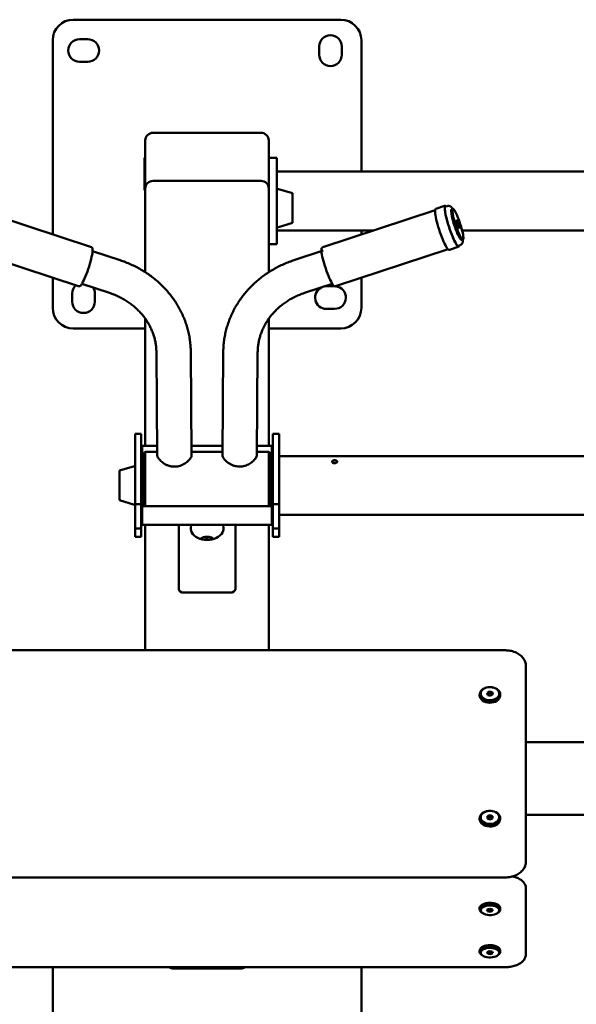
# Paper-space layout 'Лист1' of a CAD drawing. Units: millimetres. Extents: x -7259 to -346, y -1127 to 3806.
# Drawn here: x -2428 to -1887, y -74 to 883 of the extents above; entities that cross this region are included whole.
import ezdxf

# ---------------------------------------------------------------- set-up
doc = ezdxf.new("R2010")
doc.units = ezdxf.units.MM

psp = doc.layouts.new('Лист1')

# ---------------------------------------------------------------- linework, layer by layer
at = {"color": 7, "linetype": 'Continuous', "lineweight": 50}
for p, q in [((-2115.75, 882.56), (-2375.75, 882.56)), ((-2395.75, 862.56), (-2395.75, 673.9)), ((-2361.75, 863.56), (-2369.75, 863.56)), ((-2095.75, 735.08), (-2095.75, 862.56)), ((-2136.75, 856.56), (-2136.75, 848.56)), ((-2114.75, 848.56), (-2114.75, 856.56)), ((-2369.75, 841.56), (-2361.75, 841.56)), ((-2298.25, 772.72), (-2193.25, 772.72)), ((-2305.75, 765.19), (-2305.75, 718.59)), ((-2185.75, 765.19), (-2185.75, 748.36)), ((-2305.75, 748.31), (-2306.5, 748.31)), ((-2306.5, 748.31), (-2306.5, 716.81)), ((-2177.75, 748.36), (-2185.75, 748.36)), ((-2185.75, 748.28), (-2185.75, 748.36)), ((-2185.75, 734.34), (-2185.75, 748.28)), ((-2177.75, 748.28), (-2177.75, 748.36)), ((-2177.75, 734.34), (-2177.75, 748.28)), ((-2185.75, 731), (-2185.75, 734.34)), ((-2185.75, 731), (-2185.75, 718.59)), ((-1558.75, 735.08), (-2177.75, 735.08)), ((-2177.75, 712.67), (-2177.75, 734.34)), ((-2305.75, 718.59), (-2305.75, 637.14)), ((-2298.25, 725.83), (-2193.25, 725.83)), ((-2185.75, 718.59), (-2185.75, 637.15)), ((-2162.75, 713.92), (-2177.11, 718.24)), ((-2306.5, 716.81), (-2305.75, 716.81)), ((-2177.75, 682.78), (-2177.75, 712.67)), ((-2162.75, 703.78), (-2162.75, 713.92)), ((-2162.75, 685.02), (-2162.75, 703.78)), ((-2014.78, 701.68), (-2023.24, 698.89)), ((-2023.21, 698.9), (-2023.24, 698.89)), ((-2012.12, 701.51), (-2014, 700.89)), ((-2006.84, 698.77), (-2007.97, 698.4)), ((-2358.16, 661.5), (-2467.53, 697.6)), ((-2024.01, 697.58), (-2133.34, 661.5)), ((-2177.75, 664.53), (-2177.75, 682.78)), ((-2177.11, 680.7), (-2162.75, 685.02)), ((-2000, 682.96), (-2000.11, 683.19)), ((-2177.75, 677.8), (-2083.93, 677.8)), ((-2095.75, 673.9), (-2095.75, 677.8)), ((-1997.78, 677.8), (-1752.75, 677.8)), ((-2185.75, 664.53), (-2177.75, 664.53)), ((-2010.08, 659.01), (-2001.62, 661.8)), ((-2001.46, 662.9), (-1999.58, 663.52)), ((-2000.83, 662.94), (-2000.79, 663.12)), ((-1998.1, 668.49), (-1996.97, 668.86)), ((-2480.02, 659.6), (-2370.69, 623.51)), ((-2330.06, 648.75), (-2357.01, 657.64)), ((-2132.87, 658.18), (-2161.44, 648.75)), ((-2120.8, 623.51), (-2011.48, 659.6)), ((-2010.13, 658.99), (-2010.08, 659.01)), ((-2395.75, 631.78), (-2395.75, 602.56)), ((-2095.75, 602.56), (-2095.75, 631.78)), ((-2367.44, 625.91), (-2340.53, 617.03)), ((-2150.97, 617.03), (-2124.02, 625.93)), ((-2129.75, 623.56), (-2131.71, 623.39)), ((-2121.75, 623.56), (-2129.75, 623.56)), ((-2376.75, 616.56), (-2376.75, 608.56)), ((-2354.75, 608.56), (-2354.75, 616.56)), ((-2129.75, 601.56), (-2121.75, 601.56)), ((-2305.75, 591.96), (-2305.75, 468.34)), ((-2185.75, 591.97), (-2185.75, 468.34)), ((-2375.75, 582.56), (-2305.75, 582.56)), ((-2185.75, 582.56), (-2115.75, 582.56)), ((-2294.95, 559.46), (-2294.13, 459.47)), ((-2260.73, 459.52), (-2261.55, 559.73)), ((-2229.95, 559.73), (-2230.77, 459.52)), ((-2197.37, 459.47), (-2196.55, 559.46)), ((-2309.75, 480.03), (-2315.75, 480.03)), ((-2315.75, 480.03), (-2315.75, 411.67)), ((-2309.75, 480.03), (-2309.75, 411.67)), ((-2175.75, 480.03), (-2181.75, 480.03)), ((-2181.75, 411.67), (-2181.75, 480.03)), ((-2175.75, 411.67), (-2175.75, 480.03)), ((-2308.75, 468.34), (-2309.75, 467.34)), ((-2294.2, 468.34), (-2308.75, 468.34)), ((-2308.75, 468.34), (-2308.75, 450.34)), ((-2305.75, 462.53), (-2307.75, 460.53)), ((-2307.75, 457.68), (-2307.75, 460.53)), ((-2294.15, 462.53), (-2305.75, 462.53)), ((-2305.75, 459.5), (-2305.75, 462.53)), ((-2305.75, 409.71), (-2305.75, 459.5)), ((-2230.7, 468.34), (-2260.8, 468.34)), ((-2230.74, 462.53), (-2260.75, 462.53)), ((-2185.75, 462.53), (-2197.34, 462.53)), ((-2182.75, 468.34), (-2197.29, 468.34)), ((-2183.75, 460.53), (-2185.75, 462.53)), ((-2185.75, 459.5), (-2185.75, 462.53)), ((-2185.75, 409.71), (-2185.75, 459.5)), ((-2183.75, 457.68), (-2183.75, 460.53)), ((-2181.75, 467.34), (-2182.75, 468.34)), ((-2182.75, 450.34), (-2182.75, 468.34)), ((-2309.75, 451.34), (-2308.75, 450.34)), ((-2308.75, 450.34), (-2307.75, 450.34)), ((-2307.75, 409.71), (-2307.75, 457.68)), ((-2183.75, 409.71), (-2183.75, 457.68)), ((-2183.75, 450.34), (-2182.75, 450.34)), ((-2182.75, 450.34), (-2181.75, 451.34)), ((-1692.75, 458.53), (-2175.75, 458.53)), ((-2316.39, 448.8), (-2330.75, 444.48)), ((-2330.75, 444.48), (-2330.75, 444.29)), ((-2330.75, 444.29), (-2330.75, 415.58)), ((-2308.75, 447.53), (-2309.75, 446.53)), ((-2307.75, 447.53), (-2308.75, 447.53)), ((-2308.75, 413.31), (-2308.75, 447.53)), ((-2276.98, 448.28), (-2277.39, 448.27)), ((-2214.1, 448.27), (-2214.52, 448.28)), ((-2181.75, 447.53), (-2183.75, 447.53)), ((-2330.75, 415.58), (-2316.39, 411.26)), ((-2309.75, 411.67), (-2315.75, 411.67)), ((-2315.75, 411.67), (-2315.75, 388.21)), ((-2309.75, 413.53), (-2308.75, 412.53)), ((-2309.75, 411.67), (-2309.75, 388.21)), ((-2308.75, 412.53), (-2308.75, 413.31)), ((-2308.75, 412.53), (-2307.75, 412.53)), ((-2183.75, 412.53), (-2181.75, 412.53)), ((-2181.75, 411.67), (-2175.75, 411.67)), ((-2181.75, 388.21), (-2181.75, 411.67)), ((-2175.75, 388.21), (-2175.75, 411.67)), ((-2308.75, 409.71), (-2309.75, 408.71)), ((-2182.75, 409.71), (-2308.75, 409.71)), ((-2308.75, 409.71), (-2308.75, 391.71)), ((-2181.75, 408.71), (-2182.75, 409.71)), ((-2182.75, 391.71), (-2182.75, 409.71)), ((-2309.75, 392.71), (-2308.75, 391.71)), ((-2182.75, 391.71), (-2181.75, 392.71)), ((-2175.75, 401.53), (-1764.75, 401.53)), ((-2315.75, 388.21), (-2309.75, 388.21)), ((-2315.75, 388.21), (-2315.75, 380.03)), ((-2309.75, 388.21), (-2309.75, 380.03)), ((-2308.75, 391.71), (-2182.75, 391.71)), ((-2305.75, 391.71), (-2305.75, 269.79)), ((-2273.19, 391.71), (-2273.19, 329.34)), ((-2218.19, 329.34), (-2218.19, 391.71)), ((-2185.75, 391.71), (-2185.75, 269.79)), ((-2181.75, 388.21), (-2175.75, 388.21)), ((-2181.75, 380.03), (-2181.75, 388.21)), ((-2175.75, 380.03), (-2175.75, 388.21)), ((-2315.75, 380.03), (-2309.75, 380.03)), ((-2248.18, 377.22), (-2246.93, 378.12)), ((-2242.51, 377.31), (-2246.93, 378.12)), ((-2246.93, 377.11), (-2246.93, 378.12)), ((-2181.75, 380.03), (-2175.75, 380.03)), ((-2268.21, 325.82), (-2223.17, 325.82)), ((-1955.75, 269.79), (-2535.75, 269.79)), ((-1935.75, 254.19), (-1935.75, 70.34)), ((-1971.34, 229.67), (-1973.49, 228.31)), ((-1968.6, 229.03), (-1971.34, 229.67)), ((-1971.34, 228.25), (-1971.34, 229.67)), ((-1980.75, 226.96), (-1980.75, 225.9)), ((-1973.49, 228.31), (-1972.9, 226.31)), ((-1971.34, 228.25), (-1973.14, 227.11)), ((-1972.9, 226.31), (-1970.16, 225.67)), ((-1968.6, 227.62), (-1971.34, 228.25)), ((-1970.16, 225.67), (-1968.01, 227.03)), ((-1968.01, 227.03), (-1968.6, 229.03)), ((-1968.6, 227.62), (-1968.6, 229.03)), ((-1968.36, 226.81), (-1968.6, 227.62)), ((-1960.75, 225.9), (-1960.75, 226.96)), ((-1774.99, 180.57), (-1935.75, 180.57)), ((-1980.75, 106.75), (-1980.75, 105.69)), ((-1973.24, 108.49), (-1973.26, 106.45)), ((-1973.26, 106.45), (-1970.77, 105.42)), ((-1970.73, 109.5), (-1973.24, 108.49)), ((-1973.24, 107.08), (-1973.24, 108.49)), ((-1970.73, 108.09), (-1973.24, 107.08)), ((-1973.24, 107.08), (-1973.24, 106.45)), ((-1970.77, 105.42), (-1968.26, 106.43)), ((-1968.24, 108.47), (-1970.73, 109.5)), ((-1970.73, 108.09), (-1970.73, 109.5)), ((-1968.25, 107.06), (-1970.73, 108.09)), ((-1968.26, 106.43), (-1968.24, 108.47)), ((-1960.75, 105.69), (-1960.75, 106.75)), ((-1935.75, 109.76), (-1543.75, 109.76)), ((-1935.75, 64.68), (-1935.75, 70.34)), ((-2535.75, 49.07), (-1955.75, 49.07)), ((-1935.75, 31.32), (-1935.75, 38.17)), ((-1935.75, 31.32), (-1935.75, -25.34)), ((-1980.75, 19.3), (-1980.75, 18.02)), ((-1960.75, 18.02), (-1960.75, 19.3)), ((-1978.74, 14.92), (-1977.94, 14.38)), ((-1970.97, 18.64), (-1973.35, 17.8)), ((-1973.35, 17.8), (-1973.13, 16.32)), ((-1973.13, 17.88), (-1973.13, 16.32)), ((-1973.13, 16.32), (-1970.53, 15.68)), ((-1972.87, 17.97), (-1970.53, 17.39)), ((-1968.37, 18), (-1970.97, 18.64)), ((-1970.53, 17.39), (-1968.62, 18.06)), ((-1970.53, 17.39), (-1970.53, 15.68)), ((-1970.53, 15.68), (-1968.15, 16.52)), ((-1968.15, 16.52), (-1968.37, 18)), ((-1963.55, 14.38), (-1962.75, 14.92)), ((-1980.75, -21.9), (-1980.75, -23.19)), ((-1978.74, -26.28), (-1977.94, -26.83)), ((-1971.37, -22.59), (-1973.5, -23.59)), ((-1973.5, -23.59), (-1972.88, -25.05)), ((-1972.89, -23.31), (-1972.88, -23.33)), ((-1972.88, -23.33), (-1970.13, -23.78)), ((-1972.88, -23.33), (-1972.88, -25.05)), ((-1972.88, -25.05), (-1970.13, -25.49)), ((-1968.62, -23.04), (-1971.37, -22.59)), ((-1970.13, -23.78), (-1968.61, -23.06)), ((-1970.13, -23.78), (-1970.13, -25.49)), ((-1970.13, -25.49), (-1968, -24.49)), ((-1968, -24.49), (-1968.62, -23.04)), ((-1963.55, -26.83), (-1962.75, -26.28)), ((-1960.75, -23.19), (-1960.75, -21.9)), ((-2535.75, -38.06), (-1955.75, -38.06)), ((-2395.75, -38.06), (-2395.75, -107.44)), ((-2095.75, -107.44), (-2095.75, -38.06)), ((-2278.25, -39.55), (-2213.25, -39.55))]:
    psp.add_line(p, q, dxfattribs=at)
at = {"color": 7, "linetype": 'Continuous', "lineweight": 50, "flags": 128}
for points in [[(-2014.39, 701.19), (-2014.6, 700.72), (-2014.73, 699.9), (-2014.73, 698.77), (-2014.61, 697.36), (-2014.37, 695.68), (-2014.02, 693.76), (-2013.57, 691.64), (-2013.01, 689.36), (-2012.36, 686.94), (-2011.63, 684.44), (-2010.84, 681.9), (-2009.99, 679.35), (-2009.11, 676.85), (-2008.2, 674.44), (-2007.28, 672.15), (-2006.37, 670.03), (-2005.49, 668.12), (-2004.64, 666.43), (-2003.84, 665.02), (-2003.11, 663.89), (-2002.47, 663.07), (-2001.91, 662.57), (-2001.67, 662.45)], [(-2014, 700.89), (-2014.22, 700.72), (-2014.45, 700.2), (-2014.56, 699.36), (-2014.55, 698.2), (-2014.41, 696.75), (-2014.16, 695.04), (-2013.79, 693.09), (-2013.32, 690.94), (-2012.74, 688.63), (-2012.07, 686.2), (-2011.33, 683.7), (-2010.52, 681.16), (-2009.67, 678.63), (-2008.77, 676.16), (-2007.86, 673.8), (-2006.95, 671.58), (-2006.05, 669.54), (-2005.18, 667.72), (-2004.36, 666.16), (-2003.6, 664.88), (-2002.91, 663.9), (-2002.3, 663.24), (-2001.8, 662.92), (-2001.46, 662.9)], [(-2001.9, 677.18), (-2002.71, 679.25), (-2003.49, 681.43), (-2004.24, 683.66), (-2004.94, 685.89), (-2005.57, 688.08), (-2006.12, 690.17), (-2006.57, 692.12), (-2006.92, 693.88), (-2007.16, 695.42), (-2007.28, 696.7), (-2007.28, 697.7), (-2007.16, 698.38), (-2006.92, 698.74), (-2006.57, 698.76), (-2006.12, 698.45), (-2005.57, 697.81), (-2004.94, 696.86), (-2004.24, 695.62), (-2003.49, 694.12), (-2002.71, 692.38), (-2001.9, 690.46), (-2001.1, 688.38), (-2000.32, 686.2), (-1999.57, 683.97), (-1998.87, 681.74), (-1998.24, 679.55), (-1997.69, 677.46), (-1997.24, 675.51), (-1996.89, 673.75), (-1996.65, 672.21), (-1996.53, 670.93), (-1996.53, 669.94), (-1996.65, 669.25), (-1996.89, 668.9), (-1997.24, 668.87), (-1997.69, 669.18), (-1998.24, 669.82), (-1998.87, 670.77), (-1999.57, 672.01), (-2000.32, 673.52), (-2001.1, 675.25), (-2001.9, 677.18)], [(-2011.6, 659.71), (-2011.86, 659.97), (-2012.51, 660.79), (-2013.24, 661.92), (-2014.03, 663.33), (-2014.88, 665.01), (-2015.77, 666.93), (-2016.68, 669.05), (-2017.6, 671.34), (-2018.5, 673.75), (-2019.39, 676.25), (-2020.24, 678.8), (-2021.03, 681.34), (-2021.76, 683.84), (-2022.41, 686.25), (-2022.96, 688.54), (-2023.42, 690.66), (-2023.77, 692.58), (-2024.01, 694.26), (-2024.12, 695.67), (-2024.12, 696.8), (-2024, 697.62), (-2023.98, 697.69)], [(-2003.03, 676.81), (-2003.83, 678.88), (-2004.62, 681.06), (-2005.37, 683.29), (-2006.07, 685.52), (-2006.7, 687.71), (-2007.24, 689.8), (-2007.7, 691.75), (-2008.05, 693.51), (-2008.28, 695.05), (-2008.4, 696.33), (-2008.4, 697.32), (-2008.28, 698.01), (-2008.05, 698.36), (-2007.97, 698.4)], [(-2001.45, 681.1), (-2001.85, 682), (-2002.26, 683.07), (-2002.63, 684.2), (-2002.94, 685.3), (-2003.16, 686.27), (-2003.26, 687.01), (-2003.25, 687.48), (-2003.13, 687.62)], [(-2000.63, 680.03), (-2000.8, 680.07), (-2001.09, 680.44), (-2001.45, 681.1)], [(-1998.1, 668.49), (-1998.37, 668.5), (-1998.82, 668.81), (-1999.37, 669.45), (-2000, 670.4), (-2000.69, 671.64), (-2001.44, 673.15), (-2002.23, 674.88), (-2003.03, 676.81)], [(-2356.99, 658.61), (-2356.99, 658.47), (-2357.04, 657.26), (-2357.21, 655.76), (-2357.5, 654.01), (-2357.9, 652.04), (-2358.4, 649.88), (-2359, 647.59), (-2359.68, 645.19), (-2360.43, 642.73), (-2361.24, 640.27), (-2362.09, 637.84), (-2362.97, 635.5), (-2363.86, 633.27), (-2364.74, 631.22), (-2365.59, 629.37), (-2366.41, 627.75), (-2367.17, 626.41), (-2367.28, 626.24)], [(-2123.61, 625.34), (-2123.76, 625.55), (-2124.47, 626.66), (-2125.24, 628.06), (-2126.07, 629.72), (-2126.93, 631.61), (-2127.82, 633.71), (-2128.7, 635.96), (-2129.58, 638.32), (-2130.42, 640.76), (-2131.22, 643.23), (-2131.96, 645.67), (-2132.63, 648.05), (-2133.21, 650.32), (-2133.69, 652.45), (-2134.07, 654.37), (-2134.33, 656.08), (-2134.48, 657.52), (-2134.48, 657.58)], [(-2260.99, 391.71), (-2261.29, 390.91), (-2261.65, 389.24), (-2261.65, 387.55), (-2261.29, 385.88), (-2260.58, 384.26), (-2259.55, 382.74), (-2258.2, 381.34), (-2256.57, 380.1), (-2254.7, 379.05), (-2252.63, 378.2), (-2250.41, 377.58), (-2248.08, 377.21), (-2245.69, 377.08), (-2243.31, 377.21), (-2240.97, 377.58), (-2238.75, 378.2), (-2236.68, 379.05), (-2234.81, 380.1), (-2233.18, 381.34), (-2231.83, 382.74), (-2230.8, 384.26), (-2230.09, 385.88), (-2229.74, 387.55), (-2229.74, 389.24), (-2230.09, 390.91), (-2230.39, 391.71)], [(-1977.42, 232.23), (-1975.88, 233.03), (-1974.17, 233.61), (-1972.33, 233.94), (-1970.43, 234.03), (-1968.54, 233.86), (-1966.74, 233.44), (-1965.08, 232.79), (-1963.62, 231.92), (-1962.42, 230.88), (-1961.52, 229.69), (-1960.96, 228.41), (-1960.75, 227.07), (-1960.9, 225.73), (-1961.41, 224.44), (-1962.25, 223.23), (-1963.4, 222.16), (-1964.82, 221.27), (-1966.45, 220.58), (-1968.24, 220.12), (-1970.11, 219.9), (-1972.02, 219.95), (-1973.87, 220.24), (-1975.61, 220.78), (-1977.18, 221.55), (-1978.51, 222.5), (-1979.56, 223.62), (-1980.3, 224.86), (-1980.69, 226.18), (-1980.72, 227.52), (-1980.39, 228.85), (-1979.71, 230.1), (-1978.71, 231.24), (-1977.42, 232.23)], [(-1976.75, 232.41), (-1977.98, 231.46), (-1978.91, 230.35), (-1979.51, 229.14), (-1979.74, 227.86), (-1979.62, 226.58), (-1979.12, 225.34), (-1978.29, 224.19), (-1977.14, 223.19), (-1975.74, 222.37), (-1974.13, 221.77), (-1972.38, 221.41), (-1970.56, 221.31), (-1968.76, 221.46), (-1967.03, 221.87), (-1965.46, 222.52), (-1964.1, 223.38), (-1963.02, 224.41), (-1962.25, 225.58), (-1961.83, 226.83), (-1961.77, 228.12), (-1962.08, 229.39), (-1962.75, 230.59), (-1963.75, 231.67), (-1965.03, 232.58), (-1966.54, 233.29), (-1968.23, 233.78), (-1970.02, 234.01), (-1971.84, 233.99), (-1973.62, 233.7), (-1975.28, 233.17), (-1976.75, 232.41)], [(-1980.75, 225.9), (-1980.75, 225.79), (-1980.54, 224.45), (-1979.97, 223.17), (-1979.07, 221.98), (-1977.88, 220.94), (-1976.42, 220.08), (-1974.76, 219.42), (-1972.95, 219), (-1971.07, 218.83), (-1969.17, 218.92), (-1967.33, 219.26), (-1965.61, 219.83), (-1964.08, 220.63)], [(-1980.75, 105.69), (-1980.58, 104.4), (-1980.06, 103.11), (-1979.2, 101.91), (-1978.03, 100.85), (-1976.6, 99.96), (-1974.96, 99.28), (-1973.17, 98.83), (-1971.29, 98.63), (-1969.39, 98.69), (-1967.54, 99), (-1965.81, 99.55)], [(-1975.69, 112.9), (-1973.96, 113.45), (-1972.11, 113.76), (-1970.21, 113.81), (-1968.33, 113.61), (-1966.53, 113.17), (-1964.89, 112.49), (-1963.47, 111.6), (-1962.3, 110.54), (-1961.44, 109.34), (-1960.92, 108.05), (-1960.75, 106.71), (-1960.94, 105.37), (-1961.49, 104.08), (-1962.37, 102.89), (-1963.56, 101.84), (-1965, 100.97), (-1966.65, 100.3), (-1968.45, 99.87), (-1970.34, 99.69), (-1972.24, 99.76), (-1974.08, 100.09), (-1975.81, 100.65), (-1977.35, 101.44), (-1978.65, 102.42), (-1979.67, 103.55), (-1980.36, 104.81), (-1980.71, 106.13), (-1980.7, 107.47), (-1980.32, 108.79), (-1979.61, 110.03), (-1978.57, 111.16), (-1977.25, 112.13), (-1975.69, 112.9)], [(-1975.2, 112.99), (-1976.68, 112.25), (-1977.92, 111.3), (-1978.87, 110.2), (-1979.48, 108.99), (-1979.74, 107.72), (-1979.63, 106.43), (-1979.16, 105.19), (-1978.34, 104.04), (-1977.21, 103.03), (-1975.81, 102.2), (-1974.21, 101.59), (-1972.47, 101.21), (-1970.66, 101.1), (-1968.85, 101.24), (-1967.11, 101.64), (-1965.53, 102.28), (-1964.16, 103.12), (-1963.06, 104.15), (-1962.28, 105.31), (-1961.84, 106.56), (-1961.77, 107.85), (-1962.06, 109.12), (-1962.71, 110.32), (-1963.69, 111.41), (-1964.96, 112.33), (-1966.46, 113.06), (-1968.14, 113.55), (-1969.93, 113.8), (-1971.75, 113.78), (-1973.53, 113.51), (-1975.2, 112.99)], [(-1960.75, 19.3), (-1960.78, 19.69), (-1961.1, 20.66), (-1961.77, 21.57), (-1962.77, 22.41), (-1964.05, 23.13), (-1965.58, 23.71), (-1967.3, 24.14), (-1969.13, 24.39), (-1971.03, 24.45), (-1972.92, 24.33), (-1974.73, 24.03), (-1976.39, 23.56), (-1977.85, 22.93), (-1979.05, 22.17), (-1979.96, 21.31), (-1980.53, 20.38), (-1980.75, 19.4), (-1980.75, 19.3)], [(-1980.72, 17.63), (-1980.68, 18.61), (-1980.29, 19.56), (-1979.55, 20.47), (-1978.49, 21.28), (-1977.15, 21.97), (-1975.58, 22.53), (-1973.84, 22.92), (-1971.98, 23.13), (-1970.08, 23.16), (-1968.2, 23), (-1966.42, 22.66), (-1964.79, 22.15), (-1963.38, 21.5), (-1962.23, 20.72), (-1961.39, 19.84), (-1960.89, 18.89), (-1960.75, 17.92), (-1960.97, 16.95), (-1961.54, 16.01), (-1962.44, 15.15), (-1962.75, 14.92)], [(-1979.72, 16.81), (-1979.4, 15.89), (-1978.73, 15.02), (-1977.72, 14.23), (-1976.44, 13.57), (-1974.92, 13.05), (-1973.23, 12.7), (-1971.43, 12.54), (-1969.61, 12.56), (-1967.84, 12.77), (-1966.18, 13.17), (-1964.72, 13.72), (-1963.5, 14.42), (-1962.57, 15.22), (-1961.98, 16.11), (-1961.75, 17.04), (-1961.89, 17.98), (-1962.39, 18.88), (-1963.23, 19.71), (-1964.38, 20.44), (-1965.79, 21.03), (-1967.41, 21.47), (-1969.16, 21.72), (-1970.97, 21.79), (-1972.78, 21.68), (-1974.5, 21.37), (-1976.07, 20.9), (-1977.43, 20.27), (-1978.5, 19.51), (-1979.26, 18.66), (-1979.68, 17.75), (-1979.72, 16.81)], [(-1960.98, -20.79), (-1961.57, -19.86), (-1962.48, -19), (-1963.7, -18.25), (-1965.16, -17.63), (-1966.84, -17.16), (-1968.65, -16.86), (-1970.54, -16.75), (-1972.43, -16.82), (-1974.27, -17.08), (-1975.98, -17.51), (-1977.49, -18.1), (-1978.77, -18.82), (-1979.75, -19.66), (-1980.41, -20.58), (-1980.72, -21.55), (-1980.75, -21.9)], [(-1980.51, -24.29), (-1980.75, -23.32), (-1980.61, -22.34), (-1980.13, -21.4), (-1979.3, -20.52), (-1978.17, -19.73), (-1976.76, -19.07), (-1975.14, -18.56), (-1973.36, -18.21), (-1971.49, -18.05), (-1969.59, -18.07), (-1967.73, -18.28), (-1965.98, -18.66), (-1964.4, -19.21), (-1963.05, -19.9), (-1961.98, -20.71), (-1961.23, -21.6), (-1960.82, -22.56), (-1960.77, -23.54), (-1961.08, -24.51), (-1961.74, -25.42), (-1962.73, -26.26), (-1962.75, -26.28)], [(-1979.54, -25.04), (-1978.97, -25.93), (-1978.06, -26.74), (-1976.86, -27.45), (-1975.4, -28.01), (-1973.75, -28.41), (-1971.99, -28.63), (-1970.17, -28.67), (-1968.37, -28.51), (-1966.67, -28.17), (-1965.14, -27.67), (-1963.84, -27.01), (-1962.82, -26.23), (-1962.12, -25.37), (-1961.78, -24.45), (-1961.81, -23.51), (-1962.2, -22.59), (-1962.94, -21.74), (-1964, -20.97), (-1965.34, -20.34), (-1966.9, -19.85), (-1968.62, -19.54), (-1970.42, -19.41), (-1972.24, -19.47), (-1973.99, -19.72), (-1975.62, -20.14), (-1977.04, -20.73), (-1978.21, -21.45), (-1979.07, -22.27), (-1979.59, -23.17), (-1979.75, -24.11), (-1979.54, -25.04)], [(-1960.75, -21.9), (-1960.75, -21.76), (-1960.98, -20.79)]]:
    psp.add_lwpolyline(points, dxfattribs=at)
at = {"color": 7, "linetype": 'Continuous', "lineweight": 50}
for centre, radius, start, end in [((-2375.75, 862.56), 20, 90, 180), ((-2115.75, 862.56), 20, 0, 90), ((-2369.75, 852.56), 11, 90, 270), ((-2361.75, 852.56), 11, 270, 90), ((-2125.75, 856.56), 11, 0, 180), ((-2125.75, 848.56), 11, 180, 0), ((-2177.25, 717.76), 0.5, 74.0546, 180), ((-1903.1, 716.43), 107.69, 193.55695, 203.06429), ((-2177.25, 681.18), 0.5, 180, 285.9454), ((-2365.75, 616.56), 11, 134.41257, 180), ((-2365.75, 616.56), 11, 0, 31.10837), ((-2129.75, 612.56), 11, 116.24489, 270), ((-2121.75, 612.56), 11, 270, 84.94034), ((-2365.75, 608.56), 11, 180, 0), ((-2375.75, 602.56), 20, 180, 270), ((-2115.75, 602.56), 20, 270, 0), ((-2316.25, 448.31), 0.5, 0, 105.9454), ((-2316.25, 411.74), 0.5, 254.0546, 360), ((-1967.05, 226.19), 6.3, 298.05358, 357.32864), ((-1967.79, 106.33), 7.07, 286.27386, 354.83981), ((-1976.62, 18.55), 4.2, 192.69885, 239.65473), ((-1975.99, -22.04), 5.06, 206.46556, 237.00391)]:
    psp.add_arc(centre, radius, start, end, dxfattribs=at)
for centre, major_axis, ratio, start_param, end_param in [((-2298.25, 765.19), (0, -7.53), 0.996195, 3.141593, 4.712389), ((-2193.25, 765.19), (0, -7.53), 0.996195, 1.570796, 3.141593), ((-2298.25, 718.59), (7.5, 0), 0.964473, 1.570796, 3.141593), ((-2193.25, 718.59), (7.5, 0), 0.964473, 0, 1.570796), ((-2268.17, 329.37), (5.02, 0.05), 0.707545, 3.134238, 4.697698), ((-2223.21, 329.37), (5.02, -0.05), 0.707545, 4.72708, 6.29054), ((-2278.25, -31.79), (0, -7.76), 0.965926, 5.653427, 6.283185), ((-2213.25, -31.79), (0, -7.76), 0.965926, 0, 0.629758)]:
    psp.add_ellipse(centre, major_axis=major_axis, ratio=ratio, start_param=start_param, end_param=end_param, dxfattribs=at)
for points, knots in [([(-2023.17, 698.87), (-2023.28, 698.85), (-2023.56, 698.78), (-2023.83, 698.43), (-2023.93, 698.12), (-2023.98, 697.99)], [0, 0, 0, 0, 0.245062, 0.661468, 1, 1, 1, 1]), ([(-2013.31, 701.11), (-2013.35, 701.15), (-2013.58, 701.39), (-2013.95, 701.62), (-2014.45, 701.78), (-2014.71, 701.67), (-2014.8, 701.64)], [0, 0, 0, 0, 0.08157, 0.511706, 0.829598, 1, 1, 1, 1]), ([(-2008.01, 700.15), (-2008.17, 700.32), (-2008.5, 700.66), (-2009.1, 701.12), (-2009.87, 701.5), (-2010.76, 701.7), (-2011.57, 701.7), (-2011.99, 701.52), (-2012.11, 701.47)], [0, 0, 0, 0, 0.195175, 0.396834, 0.580349, 0.755933, 0.929563, 1, 1, 1, 1]), ([(-2006.95, 698.74), (-2007.16, 699.06), (-2007.5, 699.58), (-2007.87, 700), (-2008.01, 700.15)], [0, 0, 0, 0, 0.631255, 1, 1, 1, 1]), ([(-2000.63, 680.07), (-2000.51, 680.15), (-2000.21, 680.34), (-1999.9, 680.81), (-1999.67, 681.36), (-1999.58, 681.89), (-1999.58, 682.41), (-1999.66, 682.98), (-1999.83, 683.72), (-2000.1, 684.6), (-2000.43, 685.46), (-2000.73, 686.1), (-2001.1, 686.68), (-2001.65, 687.21), (-2002.37, 687.57), (-2002.88, 687.6), (-2003.12, 687.61)], [0, 0, 0, 0, 0.0401093, 0.105576, 0.1634879, 0.2168772, 0.2713003, 0.3388338, 0.4266913, 0.5175833, 0.6049954, 0.6997816, 0.7661294, 0.8484786, 0.930611, 1, 1, 1, 1]), ([(-1999.97, 682.97), (-1999.97, 682.97), (-1999.97, 682.97), (-2000.01, 683.02), (-2000.07, 683.12), (-2000.15, 683.28), (-2000.27, 683.54), (-2000.44, 683.98), (-2000.62, 684.53), (-2000.76, 685.04), (-2000.84, 685.42), (-2000.86, 685.59), (-2000.86, 685.66), (-2000.86, 685.65), (-2000.86, 685.65)], [0, 0, 0, 0, 0.019073, 0.072598, 0.151789, 0.197003, 0.286224, 0.422201, 0.56691, 0.713781, 0.840085, 0.936011, 0.993455, 1, 1, 1, 1]), ([(-2356.95, 659.03), (-2356.96, 659.25), (-2356.97, 659.82), (-2357.13, 660.44), (-2357.45, 661.02), (-2357.83, 661.41), (-2358.11, 661.45), (-2358.18, 661.46)], [0, 0, 0, 0, 0.205671, 0.536328, 0.745202, 0.937167, 1, 1, 1, 1]), ([(-2133.35, 661.49), (-2133.54, 661.39), (-2133.94, 661.19), (-2134.26, 660.68), (-2134.47, 660.08), (-2134.57, 659.25), (-2134.59, 658.48), (-2134.54, 657.92), (-2134.53, 657.82)], [0, 0, 0, 0, 0.144975, 0.290219, 0.460209, 0.69534, 0.947627, 1, 1, 1, 1]), ([(-2001.63, 661.82), (-2001.6, 661.82), (-2001.38, 661.84), (-2001.09, 662.18), (-2000.89, 662.53), (-2000.84, 662.84), (-2000.83, 662.94)], [0, 0, 0, 0, 0.069656, 0.436611, 0.814678, 1, 1, 1, 1]), ([(-1999.61, 663.53), (-1999.56, 663.54), (-1999.18, 663.62), (-1998.57, 664.02), (-1997.92, 664.66), (-1997.5, 665.37), (-1997.24, 666.11), (-1997.08, 666.94), (-1997.02, 667.81), (-1997.06, 668.51), (-1997.08, 668.82)], [0, 0, 0, 0, 0.018409, 0.140788, 0.254365, 0.36777, 0.490694, 0.637635, 0.835977, 1, 1, 1, 1]), ([(-2011.46, 659.52), (-2011.31, 659.38), (-2011.01, 659.11), (-2010.59, 658.93), (-2010.3, 658.99), (-2010.2, 659.01)], [0, 0, 0, 0, 0.395229, 0.791719, 1, 1, 1, 1]), ([(-2261.55, 559.73), (-2261.57, 560.76), (-2261.62, 563.54), (-2261.97, 568.07), (-2262.66, 573.31), (-2263.68, 578.5), (-2265, 583.62), (-2266.62, 588.68), (-2268.55, 593.64), (-2270.77, 598.5), (-2273.28, 603.24), (-2276.07, 607.84), (-2279.13, 612.29), (-2282.46, 616.59), (-2286.04, 620.71), (-2289.86, 624.64), (-2293.91, 628.36), (-2298.19, 631.88), (-2302.67, 635.18), (-2307.34, 638.24), (-2312.19, 641.06), (-2317.2, 643.63), (-2322.36, 645.93), (-2326.67, 647.6), (-2329.26, 648.48), (-2330.06, 648.75)], [0, 0, 0, 0, 0.026337, 0.071399, 0.116463, 0.161535, 0.206623, 0.251736, 0.29688, 0.342062, 0.387287, 0.43256, 0.477883, 0.523258, 0.568686, 0.614167, 0.659699, 0.705282, 0.750911, 0.796585, 0.8423, 0.888053, 0.93384, 0.979657, 1, 1, 1, 1]), ([(-2161.44, 648.75), (-2162.45, 648.4), (-2165.26, 647.45), (-2169.78, 645.66), (-2174.94, 643.32), (-2179.95, 640.71), (-2184.79, 637.85), (-2189.45, 634.74), (-2193.92, 631.4), (-2198.18, 627.84), (-2202.22, 624.07), (-2206.02, 620.09), (-2209.58, 615.93), (-2212.87, 611.59), (-2215.91, 607.09), (-2218.66, 602.45), (-2221.13, 597.67), (-2223.31, 592.77), (-2225.19, 587.78), (-2226.76, 582.69), (-2228.03, 577.54), (-2228.99, 572.33), (-2229.63, 567.09), (-2229.9, 562.88), (-2229.93, 560.43), (-2229.95, 559.73)], [0, 0, 0, 0, 0.02592, 0.071825, 0.117726, 0.163607, 0.209462, 0.255288, 0.30108, 0.346834, 0.392546, 0.438212, 0.483828, 0.529391, 0.574899, 0.620351, 0.665747, 0.711087, 0.756374, 0.801611, 0.846802, 0.891953, 0.937072, 0.982164, 1, 1, 1, 1]), ([(-2370.7, 623.54), (-2370.65, 623.52), (-2370.41, 623.39), (-2369.9, 623.46), (-2369.36, 623.68), (-2368.82, 624.09), (-2368.23, 624.76), (-2367.73, 625.43), (-2367.43, 625.94), (-2367.37, 626.04)], [0, 0, 0, 0, 0.031683, 0.169179, 0.307152, 0.476036, 0.712354, 0.945955, 1, 1, 1, 1]), ([(-2123.46, 625.06), (-2123.3, 624.84), (-2122.9, 624.3), (-2122.37, 623.82), (-2121.76, 623.5), (-2121.21, 623.38), (-2120.91, 623.51), (-2120.81, 623.55)], [0, 0, 0, 0, 0.216574, 0.546512, 0.740606, 0.915514, 1, 1, 1, 1]), ([(-2340.53, 617.03), (-2339.83, 616.79), (-2337.67, 616.06), (-2334.16, 614.65), (-2330.05, 612.72), (-2326.1, 610.55), (-2322.32, 608.15), (-2318.73, 605.54), (-2315.34, 602.73), (-2312.17, 599.72), (-2309.23, 596.53), (-2306.54, 593.18), (-2304.1, 589.68), (-2301.93, 586.04), (-2300.04, 582.28), (-2298.43, 578.41), (-2297.11, 574.45), (-2296.1, 570.41), (-2295.39, 566.32), (-2295.02, 562.66), (-2294.97, 560.37), (-2294.95, 559.46)], [0, 0, 0, 0, 0.02636, 0.080604, 0.134872, 0.189191, 0.243572, 0.298032, 0.352584, 0.407247, 0.462038, 0.516974, 0.572071, 0.627344, 0.682804, 0.738456, 0.794298, 0.85032, 0.906505, 0.962823, 1, 1, 1, 1]), ([(-2196.55, 559.46), (-2196.53, 560.09), (-2196.5, 562.11), (-2196.21, 565.51), (-2195.56, 569.63), (-2194.6, 573.7), (-2193.33, 577.7), (-2191.76, 581.62), (-2189.89, 585.43), (-2187.75, 589.13), (-2185.33, 592.68), (-2182.65, 596.08), (-2179.72, 599.31), (-2176.56, 602.37), (-2173.18, 605.22), (-2169.59, 607.87), (-2165.81, 610.31), (-2161.85, 612.51), (-2157.74, 614.47), (-2154.1, 615.96), (-2151.81, 616.74), (-2150.97, 617.03)], [0, 0, 0, 0, 0.025995, 0.082459, 0.138907, 0.195284, 0.251549, 0.30767, 0.363626, 0.419402, 0.474993, 0.530402, 0.585636, 0.640708, 0.695632, 0.750423, 0.805098, 0.859672, 0.914159, 0.968573, 1, 1, 1, 1]), ([(-2294.08, 459.45), (-2294.09, 459.33), (-2294.14, 458.87), (-2293.81, 457.89), (-2293.13, 456.56), (-2292.05, 455.13), (-2290.63, 453.65), (-2288.84, 452.16), (-2286.65, 450.73), (-2284.11, 449.51), (-2281, 448.51), (-2278.68, 448.35), (-2277.39, 448.27)], [0, 0, 0, 0, 0.03423, 0.127721, 0.223867, 0.318905, 0.416233, 0.520848, 0.628098, 0.739825, 0.855325, 1, 1, 1, 1]), ([(-2276.98, 448.28), (-2276.12, 448.33), (-2274.38, 448.45), (-2271.88, 449.1), (-2269.52, 450.04), (-2267.33, 451.24), (-2265.33, 452.66), (-2263.57, 454.26), (-2262.13, 455.93), (-2261.2, 457.5), (-2260.74, 458.72), (-2260.78, 459.29), (-2260.79, 459.5)], [0, 0, 0, 0, 0.0978433, 0.1988515, 0.2966139, 0.396789, 0.5032267, 0.6123984, 0.7247501, 0.84092, 0.9441775, 1, 1, 1, 1]), ([(-2230.71, 459.5), (-2230.72, 459.3), (-2230.76, 458.76), (-2230.36, 457.66), (-2229.61, 456.31), (-2228.48, 454.86), (-2226.99, 453.37), (-2225.13, 451.88), (-2222.88, 450.48), (-2220.29, 449.32), (-2217.46, 448.49), (-2215.48, 448.35), (-2214.52, 448.28)], [0, 0, 0, 0, 0.055395, 0.150318, 0.247888, 0.345203, 0.444867, 0.551801, 0.661506, 0.773944, 0.890308, 1, 1, 1, 1]), ([(-2214.1, 448.27), (-2213.25, 448.31), (-2211.51, 448.38), (-2208.99, 448.97), (-2206.61, 449.85), (-2204.39, 451.01), (-2202.33, 452.4), (-2200.51, 453.98), (-2198.99, 455.65), (-2197.96, 457.25), (-2197.42, 458.55), (-2197.42, 459.19), (-2197.42, 459.45)], [0, 0, 0, 0, 0.096223, 0.195557, 0.291703, 0.390222, 0.494956, 0.602331, 0.713961, 0.829365, 0.932147, 1, 1, 1, 1]), ([(-2121.75, 451.56), (-2122.03, 451.58), (-2122.59, 451.61), (-2123.34, 451.89), (-2123.91, 452.3), (-2124.23, 452.78), (-2124.28, 453.29), (-2124.04, 453.75), (-2123.55, 454.13), (-2122.85, 454.39), (-2122.03, 454.51), (-2121.17, 454.48), (-2120.39, 454.31), (-2119.75, 454.01), (-2119.34, 453.6), (-2119.2, 453.11), (-2119.35, 452.61), (-2119.76, 452.14), (-2120.4, 451.78), (-2121.1, 451.59), (-2121.57, 451.57), (-2121.75, 451.56)], [0, 0, 0, 0, 0.053548, 0.107091, 0.160763, 0.214521, 0.268138, 0.321609, 0.375155, 0.42888, 0.482611, 0.536163, 0.589631, 0.643241, 0.696997, 0.750676, 0.804176, 0.857673, 0.911347, 0.965105, 1, 1, 1, 1]), ([(-2123.08, 451.83), (-2123, 451.86), (-2122.7, 451.99), (-2122.02, 452.06), (-2121.19, 452.03), (-2120.61, 451.95), (-2120.39, 451.84), (-2120.38, 451.83)], [0, 0, 0, 0, 0.10631, 0.399095, 0.690662, 0.981654, 1, 1, 1, 1]), ([(-2239.47, 377.99), (-2239.51, 378.03), (-2239.85, 378.41), (-2240.72, 378.96), (-2242.05, 379.6), (-2243.55, 380.03), (-2245.13, 380.23), (-2246.73, 380.19), (-2248.3, 379.92), (-2249.76, 379.42), (-2250.97, 378.8), (-2251.57, 378.27), (-2251.82, 378.05)], [0, 0, 0, 0, 0.014951, 0.125903, 0.238263, 0.351265, 0.464414, 0.577669, 0.691136, 0.804923, 0.919124, 1, 1, 1, 1]), ([(-1935.75, 254.19), (-1935.76, 254.63), (-1935.8, 255.74), (-1936.14, 257.49), (-1936.81, 259.38), (-1937.76, 261.18), (-1939, 262.86), (-1940.49, 264.41), (-1942.24, 265.81), (-1944.2, 267.03), (-1946.36, 268.05), (-1948.67, 268.85), (-1951.1, 269.41), (-1953.48, 269.74), (-1955.03, 269.77), (-1955.75, 269.79)], [0, 0, 0, 0, 0.051524, 0.127374, 0.203212, 0.279653, 0.357198, 0.436138, 0.516499, 0.598062, 0.680471, 0.763367, 0.846465, 0.929631, 1, 1, 1, 1]), ([(-1955.75, 49.07), (-1955.28, 49.08), (-1953.96, 49.1), (-1951.81, 49.33), (-1949.34, 49.84), (-1946.96, 50.58), (-1944.71, 51.57), (-1942.63, 52.78), (-1940.76, 54.21), (-1939.14, 55.83), (-1937.81, 57.61), (-1936.79, 59.51), (-1936.1, 61.5), (-1935.79, 63.23), (-1935.76, 64.3), (-1935.75, 64.68)], [0, 0, 0, 0, 0.046357, 0.129747, 0.213389, 0.297318, 0.381562, 0.466037, 0.550443, 0.634332, 0.717154, 0.798429, 0.877938, 0.955799, 1, 1, 1, 1]), ([(-1935.75, 38.17), (-1935.77, 38.61), (-1935.81, 39.61), (-1936.2, 41.13), (-1936.87, 42.67), (-1937.81, 44.1), (-1939.01, 45.44), (-1940.48, 46.67), (-1942.22, 47.79), (-1944.2, 48.75), (-1946.33, 49.55), (-1947.86, 49.93), (-1948.6, 50.11)], [0, 0, 0, 0, 0.0734503, 0.1659254, 0.2584874, 0.3532443, 0.4520591, 0.5561704, 0.6655107, 0.7784057, 0.8923511, 1, 1, 1, 1]), ([(-1955.75, -38.06), (-1955.3, -38.06), (-1954.03, -38.04), (-1951.93, -37.88), (-1949.49, -37.51), (-1947.14, -36.95), (-1944.9, -36.21), (-1942.79, -35.27), (-1940.93, -34.16), (-1939.34, -32.91), (-1938.06, -31.58), (-1937.05, -30.15), (-1936.32, -28.64), (-1935.84, -27.03), (-1935.78, -25.91), (-1935.75, -25.34)], [0, 0, 0, 0, 0.045019, 0.128893, 0.213147, 0.298082, 0.384055, 0.471397, 0.560224, 0.640684, 0.71754, 0.790486, 0.860273, 0.928009, 1, 1, 1, 1])]:
    psp.add_open_spline(points, degree=3, knots=knots, dxfattribs=at)

doc.saveas('drawing.dxf')
